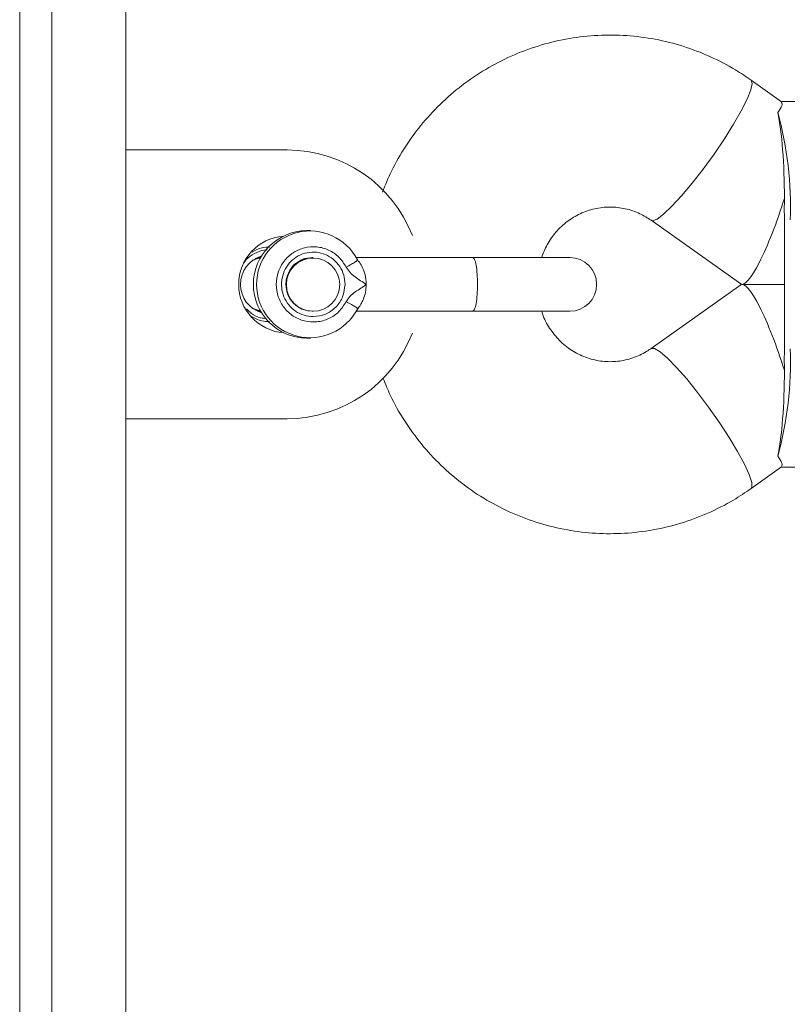
# Model space of a CAD drawing. Units: inches. Extents: x 43259 to 52049, y 64231 to 69910.
# Drawn here: x 46287 to 46358, y 67178 to 67270 of the extents above; entities that cross this region are included whole.
import ezdxf

# ---------------------------------------------------------------- set-up
doc = ezdxf.new("R2010")
doc.units = ezdxf.units.IN
doc.header["$MEASUREMENT"] = 0
doc.layers.add('001 MDP Equipment', color=5, linetype='Continuous')
doc.layers.add('006 MDP Labeling', color=250, linetype='Continuous')

# ---------------------------------------------------------------- blocks, each defined once
blk = doc.blocks.new('A$C55345099')
at = {"layer": '001 MDP Equipment', "lineweight": 9}
for points in [[(-1268.614, -583.563), (-1268.614, -583.563), (-1268.614, 583.563), (-1268.614, 583.563)], [(-1265.615, 583.563), (-1265.615, 583.563), (-1265.615, -583.563), (-1265.615, -583.563)], [(-1258.765, 187.488), (-1258.765, 187.488), (-1258.765, 546.266), (-1258.765, 546.266)], [(-1197.812, 191.964), (-1197.812, 191.964), (-1200.648, 193.981), (-1200.648, 193.981)], [(-1169.49, 191.988), (-1169.49, 191.988), (-1197.846, 191.988), (-1197.846, 191.988)], [(-1197.016, 180.988), (-1196.889, 184.359), (-1197.278, 187.729), (-1198.17, 190.982)], [(-1197.557, 182.988), (-1197.557, 186.171), (-1197.785, 189.154), (-1198.17, 190.982)], [(-1198.17, 190.982), (-1198.17, 190.982), (-1198.17, 190.982), (-1198.17, 190.982)], [(-1197.557, 182.988), (-1197.557, 186.171), (-1197.785, 189.154), (-1198.17, 190.982)], [(-1197.557, 182.988), (-1197.557, 186.171), (-1197.785, 189.154), (-1198.17, 190.982)], [(-1197.557, 182.988), (-1197.557, 186.171), (-1197.785, 189.154), (-1198.17, 190.982)], [(-1197.557, 182.988), (-1197.557, 186.171), (-1197.785, 189.154), (-1198.17, 190.982)], [(-1197.557, 182.988), (-1197.557, 186.171), (-1197.785, 189.154), (-1198.17, 190.982)], [(-1197.557, 182.988), (-1197.557, 186.171), (-1197.785, 189.154), (-1198.17, 190.982)], [(-1197.557, 182.988), (-1197.557, 186.171), (-1197.785, 189.154), (-1198.17, 190.982)], [(-1197.557, 182.988), (-1197.557, 186.171), (-1197.785, 189.154), (-1198.17, 190.982)], [(-1197.557, 182.988), (-1197.557, 186.171), (-1197.785, 189.154), (-1198.17, 190.982)], [(-1197.557, 182.988), (-1197.557, 186.171), (-1197.785, 189.154), (-1198.17, 190.982)], [(-1197.557, 182.988), (-1197.557, 186.171), (-1197.785, 189.154), (-1198.17, 190.982)], [(-1197.557, 182.988), (-1197.557, 186.17), (-1197.785, 189.154), (-1198.17, 190.982)], [(-1197.557, 182.988), (-1197.557, 186.17), (-1197.785, 189.154), (-1198.17, 190.982)], [(-1197.557, 182.988), (-1197.557, 186.17), (-1197.785, 189.154), (-1198.17, 190.982)], [(-1197.557, 182.988), (-1197.557, 186.17), (-1197.785, 189.153), (-1198.17, 190.982)], [(-1197.557, 182.988), (-1197.557, 186.17), (-1197.785, 189.153), (-1198.17, 190.982)], [(-1197.557, 182.988), (-1197.557, 186.17), (-1197.785, 189.153), (-1198.17, 190.982)], [(-1197.557, 182.988), (-1197.557, 186.17), (-1197.785, 189.153), (-1198.17, 190.982)], [(-1197.557, 182.988), (-1197.557, 186.17), (-1197.785, 189.153), (-1198.17, 190.982)], [(-1197.557, 182.988), (-1197.557, 186.17), (-1197.785, 189.153), (-1198.17, 190.982)], [(-1258.765, 162.489), (-1258.765, 162.489), (-1258.765, 187.488), (-1258.765, 187.488)], [(-1258.765, 187.488), (-1258.765, 187.488), (-1243.766, 187.488), (-1243.766, 187.488)], [(-1232.12, 179.526), (-1233.99, 184.327), (-1238.614, 187.488), (-1243.766, 187.488)], [(-1197.568, 181.988), (-1197.561, 182.321), (-1197.557, 182.655), (-1197.557, 182.988)], [(-1197.557, 182.988), (-1197.557, 182.988), (-1197.557, 182.988), (-1197.557, 182.988)], [(-1197.557, 182.988), (-1197.557, 182.988), (-1197.557, 182.988), (-1197.557, 182.988)], [(-1197.557, 180.988), (-1197.557, 181.321), (-1197.561, 181.655), (-1197.568, 181.988)], [(-1209.925, 180.948), (-1209.925, 180.948), (-1201.616, 175.033), (-1201.616, 175.033)], [(-1209.799, 180.912), (-1209.799, 180.912), (-1209.921, 180.945), (-1209.921, 180.945)], [(-1197.557, 168.989), (-1197.557, 168.989), (-1197.557, 180.988), (-1197.557, 180.988)], [(-1241.604, 179.988), (-1241.604, 179.988), (-1241.965, 179.988), (-1241.965, 179.988)], [(-1246.205, 177.521), (-1246.205, 177.521), (-1246.688, 177.4), (-1246.688, 177.4)], [(-1241.334, 177.489), (-1241.334, 177.489), (-1241.424, 177.489), (-1241.424, 177.489)], [(-1226.427, 177.489), (-1226.427, 177.489), (-1237.345, 177.489), (-1237.345, 177.489)], [(-1217.506, 177.489), (-1217.506, 177.489), (-1226.524, 177.489), (-1226.524, 177.489)], [(-1199.877, 177.044), (-1199.877, 177.044), (-1199.877, 177.044), (-1199.877, 177.044)], [(-1243.883, 174.991), (-1243.892, 173.623), (-1242.793, 172.504), (-1241.424, 172.489)], [(-1201.616, 174.945), (-1201.616, 174.945), (-1209.925, 169.029), (-1209.925, 169.029)], [(-1201.616, 175.033), (-1201.616, 175.033), (-1201.616, 175.032), (-1201.616, 175.032)], [(-1201.616, 174.945), (-1201.616, 174.945), (-1201.616, 174.945), (-1201.616, 174.945)], [(-1197.557, 174.989), (-1197.557, 174.989), (-1201.479, 174.989), (-1201.479, 174.989)], [(-1201.479, 174.989), (-1201.479, 174.989), (-1197.557, 174.989), (-1197.557, 174.989)], [(-1246.688, 172.578), (-1246.688, 172.578), (-1246.205, 172.457), (-1246.205, 172.457)], [(-1241.424, 172.489), (-1241.424, 172.489), (-1241.334, 172.489), (-1241.334, 172.489)], [(-1237.345, 172.489), (-1237.345, 172.489), (-1226.427, 172.489), (-1226.427, 172.489)], [(-1226.524, 172.489), (-1226.524, 172.489), (-1217.506, 172.489), (-1217.506, 172.489)], [(-1199.877, 172.934), (-1199.877, 172.934), (-1199.877, 172.934), (-1199.877, 172.934)], [(-1243.766, 162.489), (-1238.614, 162.489), (-1233.99, 165.65), (-1232.12, 170.451)], [(-1241.965, 169.989), (-1241.965, 169.989), (-1241.604, 169.989), (-1241.604, 169.989)], [(-1198.17, 158.996), (-1197.278, 162.249), (-1196.889, 165.618), (-1197.016, 168.989)], [(-1197.568, 167.989), (-1197.561, 168.322), (-1197.557, 168.656), (-1197.557, 168.989)], [(-1197.557, 166.989), (-1197.557, 167.322), (-1197.561, 167.656), (-1197.568, 167.989)], [(-1198.17, 158.996), (-1197.785, 160.824), (-1197.557, 163.806), (-1197.557, 166.989)], [(-1198.17, 158.996), (-1197.785, 160.824), (-1197.557, 163.806), (-1197.557, 166.989)], [(-1198.17, 158.996), (-1197.785, 160.824), (-1197.557, 163.806), (-1197.557, 166.989)], [(-1198.17, 158.996), (-1197.785, 160.824), (-1197.557, 163.806), (-1197.557, 166.989)], [(-1198.17, 158.996), (-1197.785, 160.824), (-1197.557, 163.806), (-1197.557, 166.989)], [(-1198.17, 158.996), (-1197.785, 160.824), (-1197.557, 163.806), (-1197.557, 166.989)], [(-1198.17, 158.996), (-1197.785, 160.824), (-1197.557, 163.806), (-1197.557, 166.989)], [(-1198.17, 158.996), (-1197.785, 160.824), (-1197.557, 163.806), (-1197.557, 166.989)], [(-1198.17, 158.996), (-1197.785, 160.824), (-1197.557, 163.806), (-1197.557, 166.989)], [(-1198.17, 158.996), (-1197.785, 160.824), (-1197.557, 163.806), (-1197.557, 166.989)], [(-1198.17, 158.996), (-1197.785, 160.824), (-1197.557, 163.806), (-1197.557, 166.989)], [(-1198.17, 158.996), (-1197.785, 160.824), (-1197.557, 163.806), (-1197.557, 166.989)], [(-1198.17, 158.996), (-1197.785, 160.824), (-1197.557, 163.806), (-1197.557, 166.989)], [(-1198.17, 158.996), (-1197.785, 160.824), (-1197.557, 163.806), (-1197.557, 166.989)], [(-1198.17, 158.996), (-1197.785, 160.824), (-1197.557, 163.806), (-1197.557, 166.989)], [(-1198.17, 158.996), (-1197.785, 160.824), (-1197.557, 163.806), (-1197.557, 166.989)], [(-1198.17, 158.996), (-1197.785, 160.824), (-1197.557, 163.806), (-1197.557, 166.989)], [(-1198.17, 158.996), (-1197.785, 160.824), (-1197.557, 163.806), (-1197.557, 166.989)], [(-1198.17, 158.996), (-1197.785, 160.824), (-1197.557, 163.806), (-1197.557, 166.989)], [(-1198.17, 158.996), (-1197.785, 160.824), (-1197.557, 163.806), (-1197.557, 166.989)], [(-1198.17, 158.996), (-1197.785, 160.824), (-1197.557, 163.806), (-1197.557, 166.989)], [(-1197.557, 166.989), (-1197.557, 166.989), (-1197.557, 166.989), (-1197.557, 166.989)], [(-1197.557, 166.989), (-1197.557, 166.989), (-1197.557, 166.989), (-1197.557, 166.989)], [(-1258.765, -162.49), (-1258.765, -162.49), (-1258.765, 162.489), (-1258.765, 162.489)], [(-1243.766, 162.489), (-1243.766, 162.489), (-1258.765, 162.489), (-1258.765, 162.489)], [(-1198.17, 158.996), (-1198.17, 158.996), (-1198.17, 158.996), (-1198.17, 158.996)], [(-1200.648, 155.996), (-1200.648, 155.996), (-1197.812, 158.014), (-1197.812, 158.014)], [(-1197.846, 157.99), (-1197.846, 157.99), (-1169.49, 157.99), (-1169.49, 157.99)]]:
    blk.add_open_spline(points, degree=3, dxfattribs=at)
for points, knots in [([(-1200.648, 193.981), (-1201.128, 194.307), (-1201.609, 194.633), (-1202.104, 194.936), (-1202.104, 194.936), (-1202.864, 195.402), (-1203.659, 195.814), (-1204.473, 196.179), (-1204.473, 196.179), (-1205.287, 196.545), (-1206.121, 196.864), (-1206.971, 197.133), (-1206.971, 197.133), (-1207.821, 197.401), (-1208.686, 197.618), (-1209.561, 197.784), (-1209.561, 197.784), (-1210.436, 197.949), (-1211.321, 198.063), (-1212.208, 198.124), (-1212.208, 198.124), (-1213.096, 198.185), (-1213.987, 198.193), (-1214.876, 198.148), (-1214.876, 198.148), (-1215.764, 198.104), (-1216.649, 198.007), (-1217.526, 197.858), (-1217.526, 197.858), (-1218.403, 197.708), (-1219.27, 197.507), (-1220.124, 197.255), (-1220.124, 197.255), (-1220.977, 197.004), (-1221.815, 196.701), (-1222.633, 196.351), (-1222.633, 196.351), (-1223.452, 196), (-1224.25, 195.601), (-1225.021, 195.156), (-1225.021, 195.156), (-1225.794, 194.711), (-1226.54, 194.22), (-1227.254, 193.688), (-1227.254, 193.688), (-1227.97, 193.154), (-1228.654, 192.579), (-1229.302, 191.965), (-1229.302, 191.965), (-1229.952, 191.351), (-1230.565, 190.698), (-1231.138, 190.012), (-1231.138, 190.012), (-1231.71, 189.324), (-1232.241, 188.603), (-1232.734, 187.854), (-1232.734, 187.854), (-1233.228, 187.106), (-1233.683, 186.33), (-1234.071, 185.522), (-1234.071, 185.522), (-1234.377, 184.884), (-1234.641, 184.226), (-1234.906, 183.567)], [0, 0, 0, 0, 0.058824, 0.058824, 0.058824, 0.058824, 0.117647, 0.117647, 0.117647, 0.117647, 0.176471, 0.176471, 0.176471, 0.176471, 0.235294, 0.235294, 0.235294, 0.235294, 0.294118, 0.294118, 0.294118, 0.294118, 0.352941, 0.352941, 0.352941, 0.352941, 0.411765, 0.411765, 0.411765, 0.411765, 0.470588, 0.470588, 0.470588, 0.470588, 0.529412, 0.529412, 0.529412, 0.529412, 0.588235, 0.588235, 0.588235, 0.588235, 0.647059, 0.647059, 0.647059, 0.647059, 0.705882, 0.705882, 0.705882, 0.705882, 0.764706, 0.764706, 0.764706, 0.764706, 0.823529, 0.823529, 0.823529, 0.823529, 0.882353, 0.882353, 0.882353, 0.882353, 1, 1, 1, 1]), ([(-1200.648, 193.982), (-1200.648, 193.982), (-1200.644, 193.979), (-1200.644, 193.979), (-1200.644, 193.979), (-1200.644, 193.979), (-1200.55, 193.675), (-1200.55, 193.675), (-1200.55, 193.675), (-1200.55, 193.675), (-1200.676, 193.08), (-1200.676, 193.08), (-1200.676, 193.08), (-1200.676, 193.08), (-1201.019, 192.223), (-1201.019, 192.223), (-1201.019, 192.223), (-1201.019, 192.223), (-1201.561, 191.143), (-1201.561, 191.143), (-1201.561, 191.143), (-1201.561, 191.143), (-1202.278, 189.891), (-1202.278, 189.891), (-1202.278, 189.891), (-1202.278, 189.891), (-1203.134, 188.525), (-1203.134, 188.525), (-1203.134, 188.525), (-1203.134, 188.525), (-1204.091, 187.11), (-1204.091, 187.11), (-1204.091, 187.11), (-1204.091, 187.11), (-1205.105, 185.712), (-1205.105, 185.712), (-1205.105, 185.712), (-1205.105, 185.712), (-1206.127, 184.395), (-1206.127, 184.395), (-1206.127, 184.395), (-1206.127, 184.395), (-1207.11, 183.223), (-1207.11, 183.223), (-1207.11, 183.223), (-1207.11, 183.223), (-1208.007, 182.248), (-1208.007, 182.248), (-1208.007, 182.248), (-1208.007, 182.248), (-1208.777, 181.517), (-1208.777, 181.517), (-1208.777, 181.517), (-1208.777, 181.517), (-1209.384, 181.065), (-1209.384, 181.065), (-1209.384, 181.065), (-1209.384, 181.065), (-1209.799, 180.912), (-1209.799, 180.912)], [0, 0, 0, 0, 0.0625, 0.0625, 0.0625, 0.0625, 0.125, 0.125, 0.125, 0.125, 0.1875, 0.1875, 0.1875, 0.1875, 0.25, 0.25, 0.25, 0.25, 0.3125, 0.3125, 0.3125, 0.3125, 0.375, 0.375, 0.375, 0.375, 0.4375, 0.4375, 0.4375, 0.4375, 0.5, 0.5, 0.5, 0.5, 0.5625, 0.5625, 0.5625, 0.5625, 0.625, 0.625, 0.625, 0.625, 0.6875, 0.6875, 0.6875, 0.6875, 0.75, 0.75, 0.75, 0.75, 0.8125, 0.8125, 0.8125, 0.8125, 0.875, 0.875, 0.875, 0.875, 1, 1, 1, 1]), ([(-1197.853, 191.908), (-1197.788, 191.837), (-1197.722, 191.766), (-1197.786, 191.598), (-1197.786, 191.598), (-1197.843, 191.446), (-1198.006, 191.214), (-1198.17, 190.982)], [0, 0, 0, 0, 0.333333, 0.333333, 0.333333, 0.333333, 1, 1, 1, 1]), ([(-1201.616, 175.033), (-1201.283, 174.796), (-1200.651, 175.527), (-1199.877, 177.044), (-1199.877, 177.044), (-1199.103, 178.56), (-1198.26, 180.721), (-1197.557, 182.988)], [0, 0, 0, 0, 0.333333, 0.333333, 0.333333, 0.333333, 1, 1, 1, 1]), ([(-1201.616, 175.033), (-1201.283, 174.796), (-1200.651, 175.527), (-1199.877, 177.044), (-1199.877, 177.044), (-1199.103, 178.56), (-1198.26, 180.721), (-1197.557, 182.988)], [0, 0, 0, 0, 0.333333, 0.333333, 0.333333, 0.333333, 1, 1, 1, 1]), ([(-1201.616, 175.033), (-1201.283, 174.796), (-1200.651, 175.527), (-1199.877, 177.044), (-1199.877, 177.044), (-1199.103, 178.56), (-1198.26, 180.721), (-1197.557, 182.988)], [0, 0, 0, 0, 0.333333, 0.333333, 0.333333, 0.333333, 1, 1, 1, 1]), ([(-1201.616, 175.033), (-1201.283, 174.796), (-1200.651, 175.527), (-1199.877, 177.044), (-1199.877, 177.044), (-1199.103, 178.56), (-1198.26, 180.721), (-1197.557, 182.988)], [0, 0, 0, 0, 0.333333, 0.333333, 0.333333, 0.333333, 1, 1, 1, 1]), ([(-1201.616, 175.033), (-1201.283, 174.796), (-1200.651, 175.527), (-1199.877, 177.044), (-1199.877, 177.044), (-1199.103, 178.56), (-1198.26, 180.721), (-1197.557, 182.988)], [0, 0, 0, 0, 0.333333, 0.333333, 0.333333, 0.333333, 1, 1, 1, 1]), ([(-1201.616, 175.033), (-1201.283, 174.796), (-1200.651, 175.527), (-1199.877, 177.044), (-1199.877, 177.044), (-1199.103, 178.56), (-1198.26, 180.721), (-1197.557, 182.988)], [0, 0, 0, 0, 0.333333, 0.333333, 0.333333, 0.333333, 1, 1, 1, 1]), ([(-1201.616, 175.033), (-1201.283, 174.796), (-1200.651, 175.527), (-1199.877, 177.044), (-1199.877, 177.044), (-1199.103, 178.56), (-1198.26, 180.721), (-1197.557, 182.988)], [0, 0, 0, 0, 0.333333, 0.333333, 0.333333, 0.333333, 1, 1, 1, 1]), ([(-1201.616, 175.033), (-1201.283, 174.796), (-1200.651, 175.527), (-1199.877, 177.044), (-1199.877, 177.044), (-1199.103, 178.56), (-1198.26, 180.721), (-1197.557, 182.988)], [0, 0, 0, 0, 0.333333, 0.333333, 0.333333, 0.333333, 1, 1, 1, 1]), ([(-1201.616, 175.033), (-1201.283, 174.796), (-1200.651, 175.527), (-1199.877, 177.044), (-1199.877, 177.044), (-1199.103, 178.56), (-1198.26, 180.721), (-1197.557, 182.988)], [0, 0, 0, 0, 0.333333, 0.333333, 0.333333, 0.333333, 1, 1, 1, 1]), ([(-1201.616, 175.033), (-1201.283, 174.796), (-1200.651, 175.527), (-1199.877, 177.044), (-1199.877, 177.044), (-1199.103, 178.56), (-1198.26, 180.721), (-1197.557, 182.988)], [0, 0, 0, 0, 0.333333, 0.333333, 0.333333, 0.333333, 1, 1, 1, 1]), ([(-1201.616, 175.033), (-1201.283, 174.796), (-1200.651, 175.527), (-1199.877, 177.044), (-1199.877, 177.044), (-1199.103, 178.56), (-1198.26, 180.721), (-1197.557, 182.988)], [0, 0, 0, 0, 0.333333, 0.333333, 0.333333, 0.333333, 1, 1, 1, 1]), ([(-1201.616, 175.033), (-1201.283, 174.796), (-1200.651, 175.527), (-1199.877, 177.044), (-1199.877, 177.044), (-1199.103, 178.56), (-1198.26, 180.721), (-1197.557, 182.988)], [0, 0, 0, 0, 0.333333, 0.333333, 0.333333, 0.333333, 1, 1, 1, 1]), ([(-1201.616, 175.033), (-1201.283, 174.796), (-1200.651, 175.527), (-1199.877, 177.044), (-1199.877, 177.044), (-1199.103, 178.56), (-1198.26, 180.721), (-1197.557, 182.988)], [0, 0, 0, 0, 0.333333, 0.333333, 0.333333, 0.333333, 1, 1, 1, 1]), ([(-1201.616, 175.033), (-1201.283, 174.796), (-1200.651, 175.527), (-1199.877, 177.044), (-1199.877, 177.044), (-1199.103, 178.56), (-1198.26, 180.721), (-1197.557, 182.988)], [0, 0, 0, 0, 0.333333, 0.333333, 0.333333, 0.333333, 1, 1, 1, 1]), ([(-1201.616, 175.033), (-1201.283, 174.796), (-1200.651, 175.527), (-1199.877, 177.044), (-1199.877, 177.044), (-1199.103, 178.56), (-1198.26, 180.721), (-1197.557, 182.988)], [0, 0, 0, 0, 0.333333, 0.333333, 0.333333, 0.333333, 1, 1, 1, 1]), ([(-1201.616, 175.033), (-1201.283, 174.796), (-1200.651, 175.527), (-1199.877, 177.044), (-1199.877, 177.044), (-1199.103, 178.56), (-1198.26, 180.721), (-1197.557, 182.988)], [0, 0, 0, 0, 0.333333, 0.333333, 0.333333, 0.333333, 1, 1, 1, 1]), ([(-1201.616, 175.033), (-1201.283, 174.796), (-1200.651, 175.527), (-1199.877, 177.044), (-1199.877, 177.044), (-1199.103, 178.56), (-1198.26, 180.721), (-1197.557, 182.988)], [0, 0, 0, 0, 0.333333, 0.333333, 0.333333, 0.333333, 1, 1, 1, 1]), ([(-1201.616, 175.032), (-1201.283, 174.796), (-1200.651, 175.527), (-1199.877, 177.044), (-1199.877, 177.044), (-1199.103, 178.56), (-1198.26, 180.721), (-1197.557, 182.988)], [0, 0, 0, 0, 0.333333, 0.333333, 0.333333, 0.333333, 1, 1, 1, 1]), ([(-1201.616, 175.032), (-1201.283, 174.796), (-1200.651, 175.527), (-1199.877, 177.044), (-1199.877, 177.044), (-1199.103, 178.56), (-1198.26, 180.721), (-1197.557, 182.988)], [0, 0, 0, 0, 0.333333, 0.333333, 0.333333, 0.333333, 1, 1, 1, 1]), ([(-1201.616, 175.032), (-1201.283, 174.796), (-1200.651, 175.527), (-1199.877, 177.044), (-1199.877, 177.044), (-1199.103, 178.56), (-1198.26, 180.721), (-1197.557, 182.988)], [0, 0, 0, 0, 0.333333, 0.333333, 0.333333, 0.333333, 1, 1, 1, 1]), ([(-1201.616, 175.032), (-1201.283, 174.796), (-1200.651, 175.527), (-1199.877, 177.044), (-1199.877, 177.044), (-1199.103, 178.56), (-1198.26, 180.721), (-1197.557, 182.988)], [0, 0, 0, 0, 0.333333, 0.333333, 0.333333, 0.333333, 1, 1, 1, 1]), ([(-1220.108, 177.489), (-1219.955, 177.891), (-1219.801, 178.293), (-1219.602, 178.669), (-1219.602, 178.669), (-1219.377, 179.095), (-1219.093, 179.487), (-1218.78, 179.847), (-1218.78, 179.847), (-1218.463, 180.209), (-1218.117, 180.537), (-1217.741, 180.823), (-1217.741, 180.823), (-1217.362, 181.113), (-1216.953, 181.359), (-1216.526, 181.558), (-1216.526, 181.558), (-1216.095, 181.76), (-1215.644, 181.914), (-1215.184, 182.018), (-1215.184, 182.018), (-1214.719, 182.123), (-1214.244, 182.177), (-1213.769, 182.178), (-1213.769, 182.178), (-1213.291, 182.179), (-1212.814, 182.126), (-1212.344, 182.025), (-1212.344, 182.025), (-1211.875, 181.923), (-1211.413, 181.772), (-1210.977, 181.561), (-1210.977, 181.561), (-1210.614, 181.385), (-1210.27, 181.166), (-1209.925, 180.948)], [0, 0, 0, 0, 0.1, 0.1, 0.1, 0.1, 0.2, 0.2, 0.2, 0.2, 0.3, 0.3, 0.3, 0.3, 0.4, 0.4, 0.4, 0.4, 0.5, 0.5, 0.5, 0.5, 0.6, 0.6, 0.6, 0.6, 0.7, 0.7, 0.7, 0.7, 0.8, 0.8, 0.8, 0.8, 1, 1, 1, 1]), ([(-1241.965, 179.988), (-1244.7, 179.952), (-1246.899, 177.725), (-1246.899, 174.989), (-1246.899, 174.989), (-1246.899, 172.253), (-1244.7, 170.025), (-1241.965, 169.989)], [0, 0, 0, 0, 0.333333, 0.333333, 0.333333, 0.333333, 1, 1, 1, 1]), ([(-1237.233, 177.28), (-1238.289, 179.309), (-1240.595, 180.354), (-1242.817, 179.811), (-1242.817, 179.811), (-1245.039, 179.267), (-1246.602, 177.277), (-1246.602, 174.989), (-1246.602, 174.989), (-1246.602, 172.701), (-1245.039, 170.71), (-1242.817, 170.166), (-1242.817, 170.166), (-1240.595, 169.623), (-1238.289, 170.668), (-1237.233, 172.698)], [0, 0, 0, 0, 0.2, 0.2, 0.2, 0.2, 0.4, 0.4, 0.4, 0.4, 0.6, 0.6, 0.6, 0.6, 1, 1, 1, 1]), ([(-1244.114, 179.475), (-1246.457, 179.293), (-1248.266, 177.339), (-1248.266, 174.989), (-1248.266, 174.989), (-1248.266, 172.639), (-1246.457, 170.684), (-1244.114, 170.503)], [0, 0, 0, 0, 0.333333, 0.333333, 0.333333, 0.333333, 1, 1, 1, 1]), ([(-1245.615, 178.191), (-1245.717, 178.189), (-1245.82, 178.187), (-1245.92, 178.176), (-1245.92, 178.176), (-1246.229, 178.139), (-1246.523, 178.009), (-1246.804, 177.855), (-1246.804, 177.855), (-1247.085, 177.701), (-1247.353, 177.525), (-1247.557, 177.287), (-1247.557, 177.287), (-1247.648, 177.182), (-1247.726, 177.065), (-1247.804, 176.949)], [0, 0, 0, 0, 0.2, 0.2, 0.2, 0.2, 0.4, 0.4, 0.4, 0.4, 0.6, 0.6, 0.6, 0.6, 1, 1, 1, 1]), ([(-1245.39, 178.442), (-1245.633, 178.441), (-1245.877, 178.44), (-1246.109, 178.389), (-1246.109, 178.389), (-1246.424, 178.32), (-1246.718, 178.158), (-1247.011, 177.997)], [0, 0, 0, 0, 0.333333, 0.333333, 0.333333, 0.333333, 1, 1, 1, 1]), ([(-1238.274, 173.385), (-1238.482, 173.057), (-1238.691, 172.729), (-1238.959, 172.456), (-1238.959, 172.456), (-1239.227, 172.183), (-1239.554, 171.965), (-1239.904, 171.805), (-1239.904, 171.805), (-1240.254, 171.645), (-1240.627, 171.542), (-1241.007, 171.505), (-1241.007, 171.505), (-1241.387, 171.468), (-1241.774, 171.496), (-1242.146, 171.588), (-1242.146, 171.588), (-1242.518, 171.679), (-1242.874, 171.835), (-1243.196, 172.045), (-1243.196, 172.045), (-1243.517, 172.255), (-1243.804, 172.52), (-1244.041, 172.825), (-1244.041, 172.825), (-1244.277, 173.131), (-1244.463, 173.477), (-1244.588, 173.844), (-1244.588, 173.844), (-1244.713, 174.212), (-1244.777, 174.6), (-1244.777, 174.989), (-1244.777, 174.989), (-1244.777, 175.378), (-1244.713, 175.766), (-1244.588, 176.134), (-1244.588, 176.134), (-1244.463, 176.501), (-1244.277, 176.847), (-1244.041, 177.153), (-1244.041, 177.153), (-1243.804, 177.458), (-1243.517, 177.723), (-1243.196, 177.933), (-1243.196, 177.933), (-1242.874, 178.142), (-1242.518, 178.298), (-1242.146, 178.389), (-1242.146, 178.389), (-1241.774, 178.481), (-1241.387, 178.509), (-1241.007, 178.472), (-1241.007, 178.472), (-1240.627, 178.435), (-1240.254, 178.332), (-1239.904, 178.172), (-1239.904, 178.172), (-1239.554, 178.013), (-1239.227, 177.795), (-1238.959, 177.522), (-1238.959, 177.522), (-1238.691, 177.249), (-1238.482, 176.921), (-1238.274, 176.593)], [0, 0, 0, 0, 0.058824, 0.058824, 0.058824, 0.058824, 0.117647, 0.117647, 0.117647, 0.117647, 0.176471, 0.176471, 0.176471, 0.176471, 0.235294, 0.235294, 0.235294, 0.235294, 0.294118, 0.294118, 0.294118, 0.294118, 0.352941, 0.352941, 0.352941, 0.352941, 0.411765, 0.411765, 0.411765, 0.411765, 0.470588, 0.470588, 0.470588, 0.470588, 0.529412, 0.529412, 0.529412, 0.529412, 0.588235, 0.588235, 0.588235, 0.588235, 0.647059, 0.647059, 0.647059, 0.647059, 0.705882, 0.705882, 0.705882, 0.705882, 0.764706, 0.764706, 0.764706, 0.764706, 0.823529, 0.823529, 0.823529, 0.823529, 0.882353, 0.882353, 0.882353, 0.882353, 1, 1, 1, 1]), ([(-1241.334, 171.989), (-1241.624, 172.014), (-1241.914, 172.039), (-1242.191, 172.118), (-1242.191, 172.118), (-1242.468, 172.197), (-1242.733, 172.329), (-1242.974, 172.495), (-1242.974, 172.495), (-1243.215, 172.66), (-1243.432, 172.859), (-1243.615, 173.086), (-1243.615, 173.086), (-1243.799, 173.313), (-1243.95, 173.569), (-1244.061, 173.841), (-1244.061, 173.841), (-1244.171, 174.113), (-1244.242, 174.402), (-1244.271, 174.695), (-1244.271, 174.695), (-1244.299, 174.988), (-1244.285, 175.285), (-1244.228, 175.574), (-1244.228, 175.574), (-1244.172, 175.863), (-1244.073, 176.143), (-1243.937, 176.403), (-1243.937, 176.403), (-1243.8, 176.663), (-1243.626, 176.902), (-1243.421, 177.11), (-1243.421, 177.11), (-1243.216, 177.319), (-1242.981, 177.496), (-1242.725, 177.635), (-1242.725, 177.635), (-1242.47, 177.774), (-1242.194, 177.874), (-1241.91, 177.931), (-1241.91, 177.931), (-1241.626, 177.989), (-1241.333, 178.003), (-1241.045, 177.975), (-1241.045, 177.975), (-1240.757, 177.946), (-1240.473, 177.873), (-1240.205, 177.761), (-1240.205, 177.761), (-1239.937, 177.648), (-1239.686, 177.495), (-1239.462, 177.308), (-1239.462, 177.308), (-1239.239, 177.121), (-1239.043, 176.901), (-1238.881, 176.656), (-1238.881, 176.656), (-1238.718, 176.411), (-1238.588, 176.142), (-1238.51, 175.86), (-1238.51, 175.86), (-1238.433, 175.578), (-1238.408, 175.284), (-1238.383, 174.989)], [0, 0, 0, 0, 0.058824, 0.058824, 0.058824, 0.058824, 0.117647, 0.117647, 0.117647, 0.117647, 0.176471, 0.176471, 0.176471, 0.176471, 0.235294, 0.235294, 0.235294, 0.235294, 0.294118, 0.294118, 0.294118, 0.294118, 0.352941, 0.352941, 0.352941, 0.352941, 0.411765, 0.411765, 0.411765, 0.411765, 0.470588, 0.470588, 0.470588, 0.470588, 0.529412, 0.529412, 0.529412, 0.529412, 0.588235, 0.588235, 0.588235, 0.588235, 0.647059, 0.647059, 0.647059, 0.647059, 0.705882, 0.705882, 0.705882, 0.705882, 0.764706, 0.764706, 0.764706, 0.764706, 0.823529, 0.823529, 0.823529, 0.823529, 0.882353, 0.882353, 0.882353, 0.882353, 1, 1, 1, 1]), ([(-1246.141, 177.63), (-1247.303, 177.276), (-1248.098, 176.204), (-1248.098, 174.989), (-1248.098, 174.989), (-1248.098, 173.774), (-1247.303, 172.702), (-1246.141, 172.348)], [0, 0, 0, 0, 0.333333, 0.333333, 0.333333, 0.333333, 1, 1, 1, 1]), ([(-1246.245, 177.451), (-1246.245, 177.451), (-1246.761, 177.299), (-1246.761, 177.299), (-1246.761, 177.299), (-1246.761, 177.299), (-1247.07, 177.142), (-1247.07, 177.142)], [0, 0, 0, 0, 0.333333, 0.333333, 0.333333, 0.333333, 1, 1, 1, 1]), ([(-1243.875, 174.989), (-1243.869, 175.13), (-1243.862, 175.271), (-1243.841, 175.409), (-1243.841, 175.409), (-1243.796, 175.698), (-1243.686, 175.973), (-1243.547, 176.239), (-1243.547, 176.239), (-1243.406, 176.507), (-1243.235, 176.767), (-1242.986, 176.916), (-1242.986, 176.916), (-1242.973, 176.924), (-1242.959, 176.932), (-1242.945, 176.939)], [0, 0, 0, 0, 0.2, 0.2, 0.2, 0.2, 0.4, 0.4, 0.4, 0.4, 0.6, 0.6, 0.6, 0.6, 1, 1, 1, 1]), ([(-1238.877, 174.963), (-1238.877, 176.33), (-1239.985, 177.439), (-1241.353, 177.439), (-1241.353, 177.439), (-1242.72, 177.439), (-1243.829, 176.33), (-1243.829, 174.963), (-1243.829, 174.963), (-1243.829, 173.595), (-1242.72, 172.487), (-1241.353, 172.487), (-1241.353, 172.487), (-1239.985, 172.487), (-1238.877, 173.595), (-1238.877, 174.963)], [0, 0, 0, 0, 0.2, 0.2, 0.2, 0.2, 0.4, 0.4, 0.4, 0.4, 0.6, 0.6, 0.6, 0.6, 1, 1, 1, 1]), ([(-1242.945, 176.939), (-1242.716, 177.105), (-1242.488, 177.271), (-1242.23, 177.35), (-1242.23, 177.35), (-1242.072, 177.398), (-1241.903, 177.414), (-1241.734, 177.43)], [0, 0, 0, 0, 0.333333, 0.333333, 0.333333, 0.333333, 1, 1, 1, 1]), ([(-1242.766, 177.084), (-1242.766, 177.084), (-1242.365, 177.299), (-1242.365, 177.299), (-1242.365, 177.299), (-1242.365, 177.299), (-1241.424, 177.489), (-1241.424, 177.489)], [0, 0, 0, 0, 0.333333, 0.333333, 0.333333, 0.333333, 1, 1, 1, 1]), ([(-1238.274, 176.593), (-1238.106, 176.683), (-1237.939, 176.773), (-1237.793, 176.856), (-1237.793, 176.856), (-1237.647, 176.939), (-1237.524, 177.015), (-1237.426, 177.079), (-1237.426, 177.079), (-1237.329, 177.143), (-1237.257, 177.196), (-1237.229, 177.228), (-1237.229, 177.228), (-1237.202, 177.26), (-1237.217, 177.27), (-1237.233, 177.28)], [0, 0, 0, 0, 0.2, 0.2, 0.2, 0.2, 0.4, 0.4, 0.4, 0.4, 0.6, 0.6, 0.6, 0.6, 1, 1, 1, 1]), ([(-1237.156, 177.187), (-1237.12, 177.143), (-1237.083, 177.1), (-1237.047, 177.051), (-1237.047, 177.051), (-1236.946, 176.914), (-1236.848, 176.734), (-1236.755, 176.532), (-1236.755, 176.532), (-1236.649, 176.301), (-1236.55, 176.039), (-1236.496, 175.759), (-1236.496, 175.759), (-1236.466, 175.603), (-1236.45, 175.442), (-1236.418, 175.278), (-1236.418, 175.278), (-1236.412, 175.247), (-1236.406, 175.216), (-1236.408, 175.186), (-1236.408, 175.186), (-1236.409, 175.157), (-1236.418, 175.128), (-1236.423, 175.099), (-1236.423, 175.099), (-1236.424, 175.092), (-1236.425, 175.085), (-1236.426, 175.077), (-1236.426, 175.077), (-1236.427, 175.07), (-1236.427, 175.063), (-1236.428, 175.055), (-1236.428, 175.055), (-1236.428, 175.047), (-1236.428, 175.039), (-1236.428, 175.031), (-1236.428, 175.031), (-1236.427, 175.025), (-1236.426, 175.019), (-1236.425, 175.013), (-1236.425, 175.013), (-1236.425, 175.012), (-1236.425, 175.011), (-1236.425, 175.01), (-1236.425, 175.01), (-1236.424, 175.007), (-1236.423, 175.003), (-1236.422, 175), (-1236.422, 175), (-1236.422, 175), (-1236.422, 174.999), (-1236.422, 174.999), (-1236.422, 174.999), (-1236.421, 174.995), (-1236.418, 174.992), (-1236.416, 174.989)], [0, 0, 0, 0, 0.066667, 0.066667, 0.066667, 0.066667, 0.133333, 0.133333, 0.133333, 0.133333, 0.2, 0.2, 0.2, 0.2, 0.266667, 0.266667, 0.266667, 0.266667, 0.333333, 0.333333, 0.333333, 0.333333, 0.4, 0.4, 0.4, 0.4, 0.466667, 0.466667, 0.466667, 0.466667, 0.533333, 0.533333, 0.533333, 0.533333, 0.6, 0.6, 0.6, 0.6, 0.666667, 0.666667, 0.666667, 0.666667, 0.733333, 0.733333, 0.733333, 0.733333, 0.8, 0.8, 0.8, 0.8, 0.866667, 0.866667, 0.866667, 0.866667, 1, 1, 1, 1]), ([(-1226.073, 174.989), (-1226.08, 175.317), (-1226.087, 175.644), (-1226.108, 175.946), (-1226.108, 175.946), (-1226.128, 176.247), (-1226.163, 176.523), (-1226.205, 176.757), (-1226.205, 176.757), (-1226.247, 176.991), (-1226.297, 177.184), (-1226.351, 177.299), (-1226.351, 177.299), (-1226.406, 177.414), (-1226.465, 177.451), (-1226.524, 177.489)], [0, 0, 0, 0, 0.2, 0.2, 0.2, 0.2, 0.4, 0.4, 0.4, 0.4, 0.6, 0.6, 0.6, 0.6, 1, 1, 1, 1]), ([(-1217.506, 172.489), (-1216.125, 172.489), (-1215.006, 173.608), (-1215.006, 174.989), (-1215.006, 174.989), (-1215.006, 176.37), (-1216.125, 177.489), (-1217.506, 177.489)], [0, 0, 0, 0, 0.333333, 0.333333, 0.333333, 0.333333, 1, 1, 1, 1]), ([(-1238.274, 176.593), (-1238.163, 176.417), (-1238.051, 176.24), (-1237.913, 176.089), (-1237.913, 176.089), (-1237.774, 175.937), (-1237.609, 175.81), (-1237.442, 175.687), (-1237.442, 175.687), (-1237.105, 175.442), (-1236.761, 175.215), (-1236.416, 174.989)], [0, 0, 0, 0, 0.25, 0.25, 0.25, 0.25, 0.5, 0.5, 0.5, 0.5, 1, 1, 1, 1]), ([(-1238.383, 174.989), (-1238.428, 174.596), (-1238.472, 174.203), (-1238.608, 173.841), (-1238.608, 173.841), (-1238.744, 173.479), (-1238.971, 173.149), (-1239.248, 172.868), (-1239.248, 172.868), (-1239.524, 172.587), (-1239.849, 172.356), (-1240.205, 172.217), (-1240.205, 172.217), (-1240.561, 172.079), (-1240.948, 172.034), (-1241.334, 171.989)], [0, 0, 0, 0, 0.2, 0.2, 0.2, 0.2, 0.4, 0.4, 0.4, 0.4, 0.6, 0.6, 0.6, 0.6, 1, 1, 1, 1]), ([(-1236.416, 174.989), (-1236.416, 174.989), (-1236.416, 174.988), (-1236.416, 174.988), (-1236.416, 174.988), (-1236.417, 174.987), (-1236.417, 174.986), (-1236.417, 174.986), (-1236.417, 174.986), (-1236.418, 174.984), (-1236.419, 174.983), (-1236.42, 174.981), (-1236.42, 174.981), (-1236.423, 174.977), (-1236.427, 174.973), (-1236.431, 174.969), (-1236.431, 174.969), (-1236.445, 174.955), (-1236.461, 174.943), (-1236.476, 174.931), (-1236.476, 174.931), (-1236.535, 174.885), (-1236.595, 174.841), (-1236.656, 174.799), (-1236.656, 174.799), (-1236.741, 174.74), (-1236.828, 174.684), (-1236.915, 174.629), (-1236.915, 174.629), (-1237.089, 174.517), (-1237.265, 174.409), (-1237.435, 174.29), (-1237.435, 174.29), (-1237.618, 174.162), (-1237.795, 174.021), (-1237.942, 173.853), (-1237.942, 173.853), (-1238.067, 173.71), (-1238.171, 173.548), (-1238.274, 173.385)], [0, 0, 0, 0, 0.090909, 0.090909, 0.090909, 0.090909, 0.181818, 0.181818, 0.181818, 0.181818, 0.272727, 0.272727, 0.272727, 0.272727, 0.363636, 0.363636, 0.363636, 0.363636, 0.454545, 0.454545, 0.454545, 0.454545, 0.545455, 0.545455, 0.545455, 0.545455, 0.636364, 0.636364, 0.636364, 0.636364, 0.727273, 0.727273, 0.727273, 0.727273, 0.818182, 0.818182, 0.818182, 0.818182, 1, 1, 1, 1]), ([(-1236.416, 174.989), (-1236.431, 174.743), (-1236.446, 174.497), (-1236.489, 174.264), (-1236.489, 174.264), (-1236.531, 174.03), (-1236.602, 173.808), (-1236.682, 173.609), (-1236.682, 173.609), (-1236.713, 173.534), (-1236.745, 173.462), (-1236.778, 173.393), (-1236.778, 173.393), (-1236.834, 173.277), (-1236.893, 173.169), (-1236.952, 173.075), (-1236.952, 173.075), (-1237.045, 172.925), (-1237.139, 172.811), (-1237.233, 172.698)], [0, 0, 0, 0, 0.166667, 0.166667, 0.166667, 0.166667, 0.333333, 0.333333, 0.333333, 0.333333, 0.5, 0.5, 0.5, 0.5, 0.666667, 0.666667, 0.666667, 0.666667, 1, 1, 1, 1]), ([(-1226.524, 172.489), (-1226.465, 172.527), (-1226.406, 172.564), (-1226.351, 172.679), (-1226.351, 172.679), (-1226.297, 172.794), (-1226.247, 172.987), (-1226.205, 173.221), (-1226.205, 173.221), (-1226.163, 173.455), (-1226.128, 173.731), (-1226.108, 174.032), (-1226.108, 174.032), (-1226.087, 174.334), (-1226.08, 174.661), (-1226.073, 174.989)], [0, 0, 0, 0, 0.2, 0.2, 0.2, 0.2, 0.4, 0.4, 0.4, 0.4, 0.6, 0.6, 0.6, 0.6, 1, 1, 1, 1]), ([(-1197.557, 166.989), (-1198.26, 169.256), (-1199.103, 171.417), (-1199.877, 172.934), (-1199.877, 172.934), (-1200.651, 174.451), (-1201.283, 175.182), (-1201.616, 174.945)], [0, 0, 0, 0, 0.333333, 0.333333, 0.333333, 0.333333, 1, 1, 1, 1]), ([(-1197.557, 166.989), (-1198.26, 169.256), (-1199.103, 171.417), (-1199.877, 172.934), (-1199.877, 172.934), (-1200.651, 174.451), (-1201.283, 175.182), (-1201.616, 174.945)], [0, 0, 0, 0, 0.333333, 0.333333, 0.333333, 0.333333, 1, 1, 1, 1]), ([(-1197.557, 166.989), (-1198.26, 169.256), (-1199.103, 171.417), (-1199.877, 172.934), (-1199.877, 172.934), (-1200.651, 174.451), (-1201.283, 175.182), (-1201.616, 174.945)], [0, 0, 0, 0, 0.333333, 0.333333, 0.333333, 0.333333, 1, 1, 1, 1]), ([(-1197.557, 166.989), (-1198.26, 169.256), (-1199.103, 171.417), (-1199.877, 172.934), (-1199.877, 172.934), (-1200.651, 174.451), (-1201.283, 175.182), (-1201.616, 174.945)], [0, 0, 0, 0, 0.333333, 0.333333, 0.333333, 0.333333, 1, 1, 1, 1]), ([(-1197.557, 166.989), (-1198.26, 169.256), (-1199.103, 171.417), (-1199.877, 172.934), (-1199.877, 172.934), (-1200.651, 174.451), (-1201.283, 175.182), (-1201.616, 174.945)], [0, 0, 0, 0, 0.333333, 0.333333, 0.333333, 0.333333, 1, 1, 1, 1]), ([(-1197.557, 166.989), (-1198.26, 169.256), (-1199.103, 171.417), (-1199.877, 172.934), (-1199.877, 172.934), (-1200.651, 174.451), (-1201.283, 175.182), (-1201.616, 174.945)], [0, 0, 0, 0, 0.333333, 0.333333, 0.333333, 0.333333, 1, 1, 1, 1]), ([(-1197.557, 166.989), (-1198.26, 169.256), (-1199.103, 171.417), (-1199.877, 172.934), (-1199.877, 172.934), (-1200.651, 174.451), (-1201.283, 175.182), (-1201.616, 174.945)], [0, 0, 0, 0, 0.333333, 0.333333, 0.333333, 0.333333, 1, 1, 1, 1]), ([(-1197.557, 166.989), (-1198.26, 169.256), (-1199.103, 171.417), (-1199.877, 172.934), (-1199.877, 172.934), (-1200.651, 174.451), (-1201.283, 175.182), (-1201.616, 174.945)], [0, 0, 0, 0, 0.333333, 0.333333, 0.333333, 0.333333, 1, 1, 1, 1]), ([(-1197.557, 166.989), (-1198.26, 169.256), (-1199.103, 171.417), (-1199.877, 172.934), (-1199.877, 172.934), (-1200.651, 174.451), (-1201.283, 175.182), (-1201.616, 174.945)], [0, 0, 0, 0, 0.333333, 0.333333, 0.333333, 0.333333, 1, 1, 1, 1]), ([(-1197.557, 166.989), (-1198.26, 169.256), (-1199.103, 171.417), (-1199.877, 172.934), (-1199.877, 172.934), (-1200.651, 174.451), (-1201.283, 175.182), (-1201.616, 174.945)], [0, 0, 0, 0, 0.333333, 0.333333, 0.333333, 0.333333, 1, 1, 1, 1]), ([(-1197.557, 166.989), (-1198.26, 169.256), (-1199.103, 171.417), (-1199.877, 172.934), (-1199.877, 172.934), (-1200.651, 174.451), (-1201.283, 175.182), (-1201.616, 174.945)], [0, 0, 0, 0, 0.333333, 0.333333, 0.333333, 0.333333, 1, 1, 1, 1]), ([(-1197.557, 166.989), (-1198.26, 169.256), (-1199.103, 171.417), (-1199.877, 172.934), (-1199.877, 172.934), (-1200.651, 174.451), (-1201.283, 175.182), (-1201.616, 174.945)], [0, 0, 0, 0, 0.333333, 0.333333, 0.333333, 0.333333, 1, 1, 1, 1]), ([(-1197.557, 166.989), (-1198.26, 169.256), (-1199.103, 171.417), (-1199.877, 172.934), (-1199.877, 172.934), (-1200.651, 174.451), (-1201.283, 175.182), (-1201.616, 174.945)], [0, 0, 0, 0, 0.333333, 0.333333, 0.333333, 0.333333, 1, 1, 1, 1]), ([(-1197.557, 166.989), (-1198.26, 169.256), (-1199.103, 171.417), (-1199.877, 172.934), (-1199.877, 172.934), (-1200.651, 174.451), (-1201.283, 175.182), (-1201.616, 174.945)], [0, 0, 0, 0, 0.333333, 0.333333, 0.333333, 0.333333, 1, 1, 1, 1]), ([(-1197.557, 166.989), (-1198.26, 169.256), (-1199.103, 171.417), (-1199.877, 172.934), (-1199.877, 172.934), (-1200.651, 174.451), (-1201.283, 175.182), (-1201.616, 174.945)], [0, 0, 0, 0, 0.333333, 0.333333, 0.333333, 0.333333, 1, 1, 1, 1]), ([(-1197.557, 166.989), (-1198.26, 169.256), (-1199.103, 171.417), (-1199.877, 172.934), (-1199.877, 172.934), (-1200.651, 174.451), (-1201.283, 175.182), (-1201.616, 174.945)], [0, 0, 0, 0, 0.333333, 0.333333, 0.333333, 0.333333, 1, 1, 1, 1]), ([(-1197.557, 166.989), (-1198.26, 169.256), (-1199.103, 171.417), (-1199.877, 172.934), (-1199.877, 172.934), (-1200.651, 174.451), (-1201.283, 175.182), (-1201.616, 174.945)], [0, 0, 0, 0, 0.333333, 0.333333, 0.333333, 0.333333, 1, 1, 1, 1]), ([(-1197.557, 166.989), (-1198.26, 169.256), (-1199.103, 171.417), (-1199.877, 172.934), (-1199.877, 172.934), (-1200.651, 174.451), (-1201.283, 175.182), (-1201.616, 174.945)], [0, 0, 0, 0, 0.333333, 0.333333, 0.333333, 0.333333, 1, 1, 1, 1]), ([(-1197.557, 166.989), (-1198.26, 169.256), (-1199.103, 171.417), (-1199.877, 172.934), (-1199.877, 172.934), (-1200.651, 174.451), (-1201.283, 175.182), (-1201.616, 174.945)], [0, 0, 0, 0, 0.333333, 0.333333, 0.333333, 0.333333, 1, 1, 1, 1]), ([(-1197.557, 166.989), (-1198.26, 169.256), (-1199.103, 171.417), (-1199.877, 172.934), (-1199.877, 172.934), (-1200.651, 174.451), (-1201.283, 175.182), (-1201.616, 174.945)], [0, 0, 0, 0, 0.333333, 0.333333, 0.333333, 0.333333, 1, 1, 1, 1]), ([(-1197.557, 166.989), (-1198.26, 169.256), (-1199.103, 171.417), (-1199.877, 172.934), (-1199.877, 172.934), (-1200.651, 174.451), (-1201.283, 175.182), (-1201.616, 174.945)], [0, 0, 0, 0, 0.333333, 0.333333, 0.333333, 0.333333, 1, 1, 1, 1]), ([(-1238.274, 173.385), (-1238.106, 173.295), (-1237.939, 173.205), (-1237.793, 173.122), (-1237.793, 173.122), (-1237.647, 173.039), (-1237.524, 172.963), (-1237.426, 172.899), (-1237.426, 172.899), (-1237.329, 172.835), (-1237.257, 172.782), (-1237.229, 172.75), (-1237.229, 172.75), (-1237.202, 172.718), (-1237.217, 172.708), (-1237.233, 172.698)], [0, 0, 0, 0, 0.2, 0.2, 0.2, 0.2, 0.4, 0.4, 0.4, 0.4, 0.6, 0.6, 0.6, 0.6, 1, 1, 1, 1]), ([(-1247.552, 172.729), (-1247.399, 172.574), (-1247.246, 172.419), (-1247.073, 172.287), (-1247.073, 172.287), (-1246.822, 172.095), (-1246.53, 171.952), (-1246.225, 171.879), (-1246.225, 171.879), (-1246.057, 171.839), (-1245.885, 171.82), (-1245.714, 171.802)], [0, 0, 0, 0, 0.25, 0.25, 0.25, 0.25, 0.5, 0.5, 0.5, 0.5, 1, 1, 1, 1]), ([(-1247.07, 172.836), (-1247.07, 172.836), (-1246.761, 172.679), (-1246.761, 172.679), (-1246.761, 172.679), (-1246.761, 172.679), (-1246.245, 172.527), (-1246.245, 172.527)], [0, 0, 0, 0, 0.333333, 0.333333, 0.333333, 0.333333, 1, 1, 1, 1]), ([(-1237.21, 172.722), (-1237.199, 172.735), (-1237.188, 172.748), (-1237.173, 172.767), (-1237.173, 172.767), (-1237.166, 172.775), (-1237.159, 172.784), (-1237.15, 172.794), (-1237.15, 172.794), (-1237.142, 172.804), (-1237.133, 172.815), (-1237.124, 172.825)], [0, 0, 0, 0, 0.25, 0.25, 0.25, 0.25, 0.5, 0.5, 0.5, 0.5, 1, 1, 1, 1]), ([(-1209.925, 169.029), (-1210.068, 168.933), (-1210.21, 168.836), (-1210.356, 168.747), (-1210.356, 168.747), (-1210.764, 168.496), (-1211.199, 168.298), (-1211.647, 168.147), (-1211.647, 168.147), (-1212.099, 167.995), (-1212.564, 167.891), (-1213.034, 167.839), (-1213.034, 167.839), (-1213.508, 167.786), (-1213.988, 167.786), (-1214.462, 167.838), (-1214.462, 167.838), (-1214.939, 167.891), (-1215.41, 167.996), (-1215.867, 168.153), (-1215.867, 168.153), (-1216.321, 168.308), (-1216.761, 168.515), (-1217.177, 168.768), (-1217.177, 168.768), (-1217.589, 169.019), (-1217.978, 169.317), (-1218.33, 169.656), (-1218.33, 169.656), (-1218.677, 169.991), (-1218.988, 170.368), (-1219.272, 170.772), (-1219.272, 170.772), (-1219.553, 171.171), (-1219.806, 171.598), (-1219.965, 172.063), (-1219.965, 172.063), (-1220.012, 172.203), (-1220.051, 172.346), (-1220.09, 172.489)], [0, 0, 0, 0, 0.090909, 0.090909, 0.090909, 0.090909, 0.181818, 0.181818, 0.181818, 0.181818, 0.272727, 0.272727, 0.272727, 0.272727, 0.363636, 0.363636, 0.363636, 0.363636, 0.454545, 0.454545, 0.454545, 0.454545, 0.545455, 0.545455, 0.545455, 0.545455, 0.636364, 0.636364, 0.636364, 0.636364, 0.727273, 0.727273, 0.727273, 0.727273, 0.818182, 0.818182, 0.818182, 0.818182, 1, 1, 1, 1]), ([(-1247.14, 172.037), (-1246.805, 171.849), (-1246.471, 171.662), (-1246.109, 171.588), (-1246.109, 171.588), (-1245.883, 171.541), (-1245.646, 171.539), (-1245.409, 171.537)], [0, 0, 0, 0, 0.333333, 0.333333, 0.333333, 0.333333, 1, 1, 1, 1]), ([(-1209.922, 169.032), (-1209.922, 169.032), (-1209.617, 169.027), (-1209.617, 169.027), (-1209.617, 169.027), (-1209.617, 169.027), (-1209.103, 168.722), (-1209.103, 168.722), (-1209.103, 168.722), (-1209.103, 168.722), (-1208.41, 168.127), (-1208.41, 168.127), (-1208.41, 168.127), (-1208.41, 168.127), (-1207.572, 167.27), (-1207.572, 167.27), (-1207.572, 167.27), (-1207.572, 167.27), (-1206.626, 166.19), (-1206.626, 166.19), (-1206.626, 166.19), (-1206.626, 166.19), (-1205.618, 164.938), (-1205.618, 164.938), (-1205.618, 164.938), (-1205.618, 164.938), (-1204.594, 163.572), (-1204.594, 163.572), (-1204.594, 163.572), (-1204.594, 163.572), (-1203.603, 162.158), (-1203.603, 162.158), (-1203.603, 162.158), (-1203.603, 162.158), (-1202.691, 160.76), (-1202.691, 160.76), (-1202.691, 160.76), (-1202.691, 160.76), (-1201.899, 159.443), (-1201.899, 159.443), (-1201.899, 159.443), (-1201.899, 159.443), (-1201.266, 158.271), (-1201.266, 158.271), (-1201.266, 158.271), (-1201.266, 158.271), (-1200.822, 157.296), (-1200.822, 157.296), (-1200.822, 157.296), (-1200.822, 157.296), (-1200.585, 156.565), (-1200.585, 156.565), (-1200.585, 156.565), (-1200.585, 156.565), (-1200.569, 156.113), (-1200.569, 156.113), (-1200.569, 156.113), (-1200.569, 156.113), (-1200.648, 155.996), (-1200.648, 155.996)], [0, 0, 0, 0, 0.0625, 0.0625, 0.0625, 0.0625, 0.125, 0.125, 0.125, 0.125, 0.1875, 0.1875, 0.1875, 0.1875, 0.25, 0.25, 0.25, 0.25, 0.3125, 0.3125, 0.3125, 0.3125, 0.375, 0.375, 0.375, 0.375, 0.4375, 0.4375, 0.4375, 0.4375, 0.5, 0.5, 0.5, 0.5, 0.5625, 0.5625, 0.5625, 0.5625, 0.625, 0.625, 0.625, 0.625, 0.6875, 0.6875, 0.6875, 0.6875, 0.75, 0.75, 0.75, 0.75, 0.8125, 0.8125, 0.8125, 0.8125, 0.875, 0.875, 0.875, 0.875, 1, 1, 1, 1]), ([(-1234.831, 166.248), (-1234.625, 165.723), (-1234.419, 165.197), (-1234.185, 164.686), (-1234.185, 164.686), (-1233.809, 163.87), (-1233.358, 163.089), (-1232.87, 162.334), (-1232.87, 162.334), (-1232.383, 161.578), (-1231.859, 160.848), (-1231.292, 160.153), (-1231.292, 160.153), (-1230.725, 159.458), (-1230.116, 158.797), (-1229.471, 158.174), (-1229.471, 158.174), (-1228.827, 157.552), (-1228.146, 156.968), (-1227.434, 156.426), (-1227.434, 156.426), (-1226.723, 155.884), (-1225.979, 155.384), (-1225.209, 154.931), (-1225.209, 154.931), (-1224.439, 154.477), (-1223.643, 154.069), (-1222.826, 153.71), (-1222.826, 153.71), (-1222.01, 153.351), (-1221.172, 153.04), (-1220.319, 152.78), (-1220.319, 152.78), (-1219.467, 152.521), (-1218.6, 152.311), (-1217.724, 152.154), (-1217.724, 152.154), (-1216.848, 151.997), (-1215.963, 151.892), (-1215.074, 151.839), (-1215.074, 151.839), (-1214.186, 151.787), (-1213.295, 151.787), (-1212.407, 151.84), (-1212.407, 151.84), (-1211.519, 151.893), (-1210.635, 151.999), (-1209.759, 152.157), (-1209.759, 152.157), (-1208.884, 152.314), (-1208.017, 152.523), (-1207.167, 152.783), (-1207.167, 152.783), (-1206.316, 153.044), (-1205.481, 153.355), (-1204.666, 153.712), (-1204.666, 153.712), (-1203.85, 154.069), (-1203.053, 154.472), (-1202.29, 154.93), (-1202.29, 154.93), (-1201.731, 155.265), (-1201.189, 155.631), (-1200.648, 155.996)], [0, 0, 0, 0, 0.058824, 0.058824, 0.058824, 0.058824, 0.117647, 0.117647, 0.117647, 0.117647, 0.176471, 0.176471, 0.176471, 0.176471, 0.235294, 0.235294, 0.235294, 0.235294, 0.294118, 0.294118, 0.294118, 0.294118, 0.352941, 0.352941, 0.352941, 0.352941, 0.411765, 0.411765, 0.411765, 0.411765, 0.470588, 0.470588, 0.470588, 0.470588, 0.529412, 0.529412, 0.529412, 0.529412, 0.588235, 0.588235, 0.588235, 0.588235, 0.647059, 0.647059, 0.647059, 0.647059, 0.705882, 0.705882, 0.705882, 0.705882, 0.764706, 0.764706, 0.764706, 0.764706, 0.823529, 0.823529, 0.823529, 0.823529, 0.882353, 0.882353, 0.882353, 0.882353, 1, 1, 1, 1]), ([(-1197.853, 158.07), (-1197.788, 158.141), (-1197.722, 158.212), (-1197.786, 158.38), (-1197.786, 158.38), (-1197.843, 158.532), (-1198.006, 158.764), (-1198.17, 158.996)], [0, 0, 0, 0, 0.333333, 0.333333, 0.333333, 0.333333, 1, 1, 1, 1])]:
    blk.add_open_spline(points, degree=3, knots=knots, dxfattribs=at)

msp = doc.modelspace()

# ---------------------------------------------------------------- block references
at = {"layer": '006 MDP Labeling'}
msp.add_blockref('A$C55345099', (47555.552, 67070.164), dxfattribs=at)

doc.saveas('drawing.dxf')
